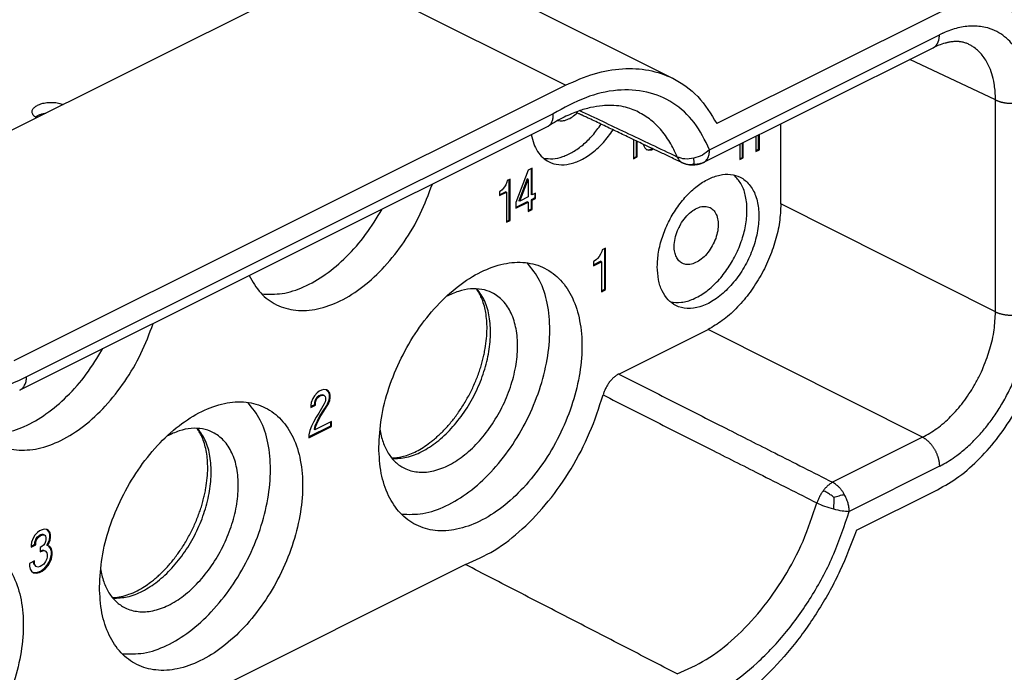
# Model space of a CAD drawing. Units: millimetres. Extents: x -210 to 0, y 0 to 297.
# Drawn here: x -31 to -11, y 264 to 278 of the extents above; entities that cross this region are included whole.
import ezdxf

# ---------------------------------------------------------------- set-up
doc = ezdxf.new("R2010")
doc.units = ezdxf.units.MM

msp = doc.modelspace()

# ---------------------------------------------------------------- linework, layer by layer
at = {"color": 7, "linetype": 'Continuous'}
for p, q in [((-43.669, 269.323), (-16.976, 282.669)), ((-17.484, 276.595), (-21.621, 278.664)), ((-11.955, 277.954), (-16.563, 275.65)), ((-16.845, 274.834), (-12.045, 277.234)), ((-31.237, 270.695), (-19.72, 276.453)), ((-20.094, 275.59), (-31.123, 270.076)), ((-15.225, 273.969), (-15.225, 275.643)), ((-15.747, 275.382), (-15.747, 275.066)), ((-15.69, 275.112), (-15.69, 275.411)), ((-15.672, 275.104), (-15.672, 275.42)), ((-18.301, 275.313), (-18.301, 274.915)), ((-18.243, 274.962), (-18.243, 275.286)), ((-18.226, 274.953), (-18.226, 275.278)), ((-18.098, 275.217), (-18.09, 275.183)), ((-18.09, 275.183), (-18.068, 275.14)), ((-16.085, 275.213), (-16.085, 274.897)), ((-16.028, 274.943), (-16.028, 275.242)), ((-16.01, 274.935), (-16.01, 275.251)), ((-18.301, 274.933), (-18.243, 274.962)), ((-18.301, 274.915), (-18.226, 274.953)), ((-18.226, 274.953), (-18.243, 274.962)), ((-18.068, 275.14), (-18.03, 275.105)), ((-18.037, 275.111), (-18.003, 275.103)), ((-18.03, 275.105), (-17.985, 275.095)), ((-18.003, 275.103), (-17.943, 275.112)), ((-17.985, 275.095), (-18.003, 275.103)), ((-17.985, 275.095), (-17.925, 275.103)), ((-17.943, 275.112), (-17.911, 275.128)), ((-17.925, 275.103), (-17.943, 275.112)), ((-17.925, 275.103), (-17.893, 275.119)), ((-16.085, 274.915), (-16.028, 274.943)), ((-16.01, 274.935), (-16.028, 274.943)), ((-15.747, 275.084), (-15.69, 275.112)), ((-15.747, 275.066), (-15.672, 275.104)), ((-15.672, 275.104), (-15.69, 275.112)), ((-16.085, 274.897), (-16.01, 274.935)), ((-20.505, 274.679), (-20.761, 273.999)), ((-20.423, 274.72), (-20.505, 274.679)), ((-20.44, 274.711), (-20.44, 274.166)), ((-20.423, 274.157), (-20.423, 274.72)), ((-20.994, 274.327), (-21.024, 274.29)), ((-20.971, 274.37), (-20.994, 274.327)), ((-20.949, 274.425), (-20.971, 274.37)), ((-20.941, 274.461), (-20.949, 274.425)), ((-20.881, 274.491), (-20.941, 274.461)), ((-20.899, 273.634), (-20.899, 274.482)), ((-20.881, 273.625), (-20.881, 274.491)), ((-20.523, 274.493), (-20.696, 274.038)), ((-20.678, 274.03), (-20.505, 274.484)), ((-20.505, 274.484), (-20.523, 274.493)), ((-20.505, 274.484), (-20.505, 274.116)), ((-21.084, 274.238), (-21.099, 274.231)), ((-21.099, 274.231), (-21.099, 274.144)), ((-21.099, 274.162), (-20.974, 274.224)), ((-21.099, 274.144), (-20.956, 274.215)), ((-21.046, 274.268), (-21.084, 274.238)), ((-21.024, 274.29), (-21.046, 274.268)), ((-20.956, 274.215), (-20.974, 274.224)), ((-20.956, 274.215), (-20.956, 273.588)), ((-20.505, 274.116), (-20.678, 274.03)), ((-20.423, 274.157), (-20.44, 274.166)), ((-20.348, 274.195), (-20.423, 274.157)), ((-20.365, 274.186), (-20.365, 274.095)), ((-20.348, 274.087), (-20.348, 274.195)), ((-20.523, 274.017), (-20.761, 273.898)), ((-20.761, 273.88), (-20.505, 274.008)), ((-20.761, 273.999), (-20.761, 273.88)), ((-20.678, 274.03), (-20.696, 274.038)), ((-20.505, 274.008), (-20.523, 274.017)), ((-20.505, 274.008), (-20.505, 273.813)), ((-20.365, 274.095), (-20.44, 274.058)), ((-20.423, 274.049), (-20.44, 274.058)), ((-20.44, 274.058), (-20.44, 273.863)), ((-20.423, 274.049), (-20.348, 274.087)), ((-20.423, 273.854), (-20.423, 274.049)), ((-20.348, 274.087), (-20.365, 274.095)), ((-20.44, 273.863), (-20.505, 273.831)), ((-20.505, 273.813), (-20.423, 273.854)), ((-20.423, 273.854), (-20.44, 273.863)), ((-20.956, 273.605), (-20.899, 273.634)), ((-20.956, 273.588), (-20.881, 273.625)), ((-20.881, 273.625), (-20.899, 273.634)), ((-18.991, 272.917), (-19.017, 272.871)), ((-18.964, 272.973), (-18.991, 272.917)), ((-18.956, 273.01), (-18.964, 272.973)), ((-18.885, 273.045), (-18.956, 273.01)), ((-18.902, 272.188), (-18.902, 273.037)), ((-18.885, 272.179), (-18.885, 273.045)), ((-19.123, 272.775), (-19.141, 272.766)), ((-19.141, 272.697), (-18.991, 272.772)), ((-19.141, 272.766), (-19.141, 272.679)), ((-19.141, 272.679), (-18.973, 272.763)), ((-19.079, 272.807), (-19.123, 272.775)), ((-19.053, 272.832), (-19.079, 272.807)), ((-19.017, 272.871), (-19.053, 272.832)), ((-18.973, 272.763), (-18.991, 272.772)), ((-18.973, 272.763), (-18.973, 272.135)), ((-18.973, 272.153), (-18.902, 272.188)), ((-18.973, 272.135), (-18.885, 272.179)), ((-18.885, 272.179), (-18.902, 272.188)), ((-18.61, 270.415), (-16.746, 271.347)), ((-24.913, 270.021), (-24.966, 269.962)), ((-24.869, 270.053), (-24.913, 270.021)), ((-24.816, 270.08), (-24.869, 270.053)), ((-24.771, 270.091), (-24.816, 270.08)), ((-24.718, 270.085), (-24.771, 270.091)), ((-24.725, 270.086), (-24.701, 270.068)), ((-24.683, 270.06), (-24.718, 270.085)), ((-24.701, 270.068), (-24.665, 270.021)), ((-24.683, 270.06), (-24.701, 270.068)), ((-24.648, 270.012), (-24.683, 270.06)), ((-24.648, 270.012), (-24.665, 270.021)), ((-24.665, 270.021), (-24.657, 269.972)), ((-24.639, 269.963), (-24.648, 270.012)), ((-25.037, 269.818), (-25.045, 269.759)), ((-25.001, 269.901), (-25.037, 269.818)), ((-24.966, 269.962), (-25.001, 269.901)), ((-24.957, 269.854), (-24.966, 269.817)), ((-24.948, 269.808), (-24.966, 269.817)), ((-24.966, 269.817), (-24.966, 269.774)), ((-24.939, 269.895), (-24.957, 269.854)), ((-24.939, 269.845), (-24.957, 269.854)), ((-24.948, 269.808), (-24.939, 269.845)), ((-24.948, 269.765), (-24.948, 269.808)), ((-24.913, 269.93), (-24.939, 269.895)), ((-24.922, 269.886), (-24.939, 269.895)), ((-24.939, 269.845), (-24.922, 269.886)), ((-24.922, 269.886), (-24.895, 269.921)), ((-24.878, 269.958), (-24.913, 269.93)), ((-24.895, 269.921), (-24.913, 269.93)), ((-24.895, 269.921), (-24.86, 269.95)), ((-24.842, 269.976), (-24.878, 269.958)), ((-24.86, 269.95), (-24.878, 269.958)), ((-24.86, 269.95), (-24.825, 269.967)), ((-24.807, 269.983), (-24.842, 269.976)), ((-24.825, 269.967), (-24.842, 269.976)), ((-24.825, 269.967), (-24.789, 269.974)), ((-24.789, 269.974), (-24.807, 269.983)), ((-24.78, 269.975), (-24.807, 269.983)), ((-24.789, 269.974), (-24.763, 269.966)), ((-24.763, 269.966), (-24.78, 269.975)), ((-24.763, 269.966), (-24.745, 269.942)), ((-24.745, 269.834), (-24.763, 269.793)), ((-24.745, 269.942), (-24.736, 269.914)), ((-24.736, 269.871), (-24.745, 269.834)), ((-24.736, 269.914), (-24.736, 269.871)), ((-24.665, 269.87), (-24.701, 269.787)), ((-24.683, 269.778), (-24.648, 269.861)), ((-24.657, 269.928), (-24.665, 269.87)), ((-24.648, 269.861), (-24.665, 269.87)), ((-24.639, 269.963), (-24.657, 269.972)), ((-24.657, 269.972), (-24.657, 269.928)), ((-24.639, 269.919), (-24.657, 269.928)), ((-24.648, 269.861), (-24.639, 269.919)), ((-24.639, 269.919), (-24.639, 269.963)), ((-24.966, 269.774), (-25.045, 269.734)), ((-25.045, 269.716), (-24.948, 269.765)), ((-25.045, 269.759), (-25.045, 269.716)), ((-24.948, 269.765), (-24.966, 269.774)), ((-24.878, 269.594), (-24.931, 269.514)), ((-24.763, 269.793), (-24.878, 269.594)), ((-24.789, 269.645), (-24.851, 269.55)), ((-24.833, 269.541), (-24.771, 269.637)), ((-24.718, 269.757), (-24.789, 269.645)), ((-24.771, 269.637), (-24.789, 269.645)), ((-24.771, 269.637), (-24.701, 269.748)), ((-24.701, 269.787), (-24.718, 269.757)), ((-24.701, 269.748), (-24.718, 269.757)), ((-24.683, 269.778), (-24.701, 269.787)), ((-24.701, 269.748), (-24.683, 269.778)), ((-24.984, 269.411), (-25.028, 269.324)), ((-24.931, 269.514), (-24.984, 269.411)), ((-24.913, 269.432), (-24.957, 269.334)), ((-24.612, 269.424), (-24.957, 269.251)), ((-24.939, 269.325), (-24.895, 269.423)), ((-24.851, 269.55), (-24.913, 269.432)), ((-24.895, 269.423), (-24.913, 269.432)), ((-24.895, 269.423), (-24.833, 269.541)), ((-24.833, 269.541), (-24.851, 269.55)), ((-24.63, 269.415), (-24.63, 269.324)), ((-24.612, 269.316), (-24.612, 269.424)), ((-24.63, 269.324), (-25.081, 269.099)), ((-25.081, 269.081), (-24.612, 269.316)), ((-25.063, 269.231), (-25.081, 269.146)), ((-25.028, 269.324), (-25.063, 269.231)), ((-24.957, 269.334), (-24.975, 269.26)), ((-24.957, 269.251), (-24.975, 269.26)), ((-24.939, 269.325), (-24.957, 269.334)), ((-24.957, 269.251), (-24.939, 269.325)), ((-24.612, 269.316), (-24.63, 269.324)), ((-25.081, 269.146), (-25.081, 269.081)), ((-13.646, 267.15), (-11.955, 267.995)), ((-30.707, 267.134), (-30.751, 267.102)), ((-30.654, 267.161), (-30.707, 267.134)), ((-30.61, 267.172), (-30.654, 267.161)), ((-30.557, 267.166), (-30.61, 267.172)), ((-30.539, 267.149), (-30.563, 267.167)), ((-30.521, 267.141), (-30.557, 267.166)), ((-30.521, 267.141), (-30.539, 267.149)), ((-30.503, 267.102), (-30.539, 267.149)), ((-30.486, 267.093), (-30.521, 267.141)), ((-30.839, 266.982), (-30.875, 266.899)), ((-30.804, 267.043), (-30.839, 266.982)), ((-30.751, 267.102), (-30.804, 267.043)), ((-30.804, 266.898), (-30.795, 266.935)), ((-30.795, 266.935), (-30.777, 266.976)), ((-30.777, 266.926), (-30.795, 266.935)), ((-30.786, 266.889), (-30.777, 266.926)), ((-30.777, 266.976), (-30.751, 267.011)), ((-30.76, 266.967), (-30.777, 266.976)), ((-30.777, 266.926), (-30.76, 266.967)), ((-30.76, 266.967), (-30.733, 267.002)), ((-30.751, 267.011), (-30.716, 267.039)), ((-30.733, 267.002), (-30.751, 267.011)), ((-30.733, 267.002), (-30.698, 267.031)), ((-30.716, 267.039), (-30.68, 267.057)), ((-30.698, 267.031), (-30.716, 267.039)), ((-30.698, 267.031), (-30.663, 267.048)), ((-30.68, 267.057), (-30.645, 267.064)), ((-30.663, 267.048), (-30.68, 267.057)), ((-30.663, 267.048), (-30.627, 267.055)), ((-30.627, 267.055), (-30.645, 267.064)), ((-30.645, 267.064), (-30.618, 267.056)), ((-30.627, 267.055), (-30.601, 267.047)), ((-30.601, 267.047), (-30.618, 267.056)), ((-30.601, 267.047), (-30.583, 267.023)), ((-30.583, 267.023), (-30.574, 266.995)), ((-30.574, 266.952), (-30.583, 266.915)), ((-30.574, 266.995), (-30.574, 266.952)), ((-30.539, 266.868), (-30.503, 266.951)), ((-30.521, 266.859), (-30.486, 266.942)), ((-30.495, 267.052), (-30.503, 267.102)), ((-30.486, 267.093), (-30.503, 267.102)), ((-30.503, 266.951), (-30.495, 267.009)), ((-30.486, 266.942), (-30.503, 266.951)), ((-30.495, 267.009), (-30.495, 267.052)), ((-30.477, 267.044), (-30.495, 267.052)), ((-30.477, 267), (-30.495, 267.009)), ((-30.477, 267.044), (-30.486, 267.093)), ((-30.486, 266.942), (-30.477, 267)), ((-30.477, 267), (-30.477, 267.044)), ((-30.875, 266.899), (-30.884, 266.84)), ((-30.884, 266.815), (-30.804, 266.855)), ((-30.884, 266.797), (-30.786, 266.846)), ((-30.884, 266.84), (-30.884, 266.797)), ((-30.804, 266.855), (-30.804, 266.898)), ((-30.786, 266.889), (-30.804, 266.898)), ((-30.786, 266.846), (-30.804, 266.855)), ((-30.786, 266.846), (-30.786, 266.889)), ((-30.663, 266.81), (-30.698, 266.792)), ((-30.698, 266.792), (-30.698, 266.695)), ((-30.698, 266.713), (-30.68, 266.722)), ((-30.698, 266.695), (-30.663, 266.713)), ((-30.68, 266.722), (-30.636, 266.733)), ((-30.663, 266.713), (-30.68, 266.722)), ((-30.627, 266.839), (-30.663, 266.81)), ((-30.663, 266.713), (-30.618, 266.724)), ((-30.636, 266.733), (-30.601, 266.718)), ((-30.618, 266.724), (-30.636, 266.733)), ((-30.601, 266.874), (-30.627, 266.839)), ((-30.618, 266.724), (-30.583, 266.709)), ((-30.583, 266.915), (-30.601, 266.874)), ((-30.583, 266.709), (-30.601, 266.718)), ((-30.557, 266.838), (-30.539, 266.868)), ((-30.539, 266.829), (-30.557, 266.838)), ((-30.521, 266.859), (-30.539, 266.868)), ((-30.539, 266.829), (-30.521, 266.859)), ((-30.495, 266.807), (-30.539, 266.829)), ((-30.477, 266.769), (-30.512, 266.816)), ((-30.459, 266.76), (-30.495, 266.807)), ((-30.459, 266.702), (-30.477, 266.769)), ((-30.459, 266.76), (-30.477, 266.769)), ((-30.442, 266.693), (-30.459, 266.76)), ((-30.813, 266.508), (-30.919, 266.455)), ((-30.813, 266.464), (-30.813, 266.508)), ((-30.583, 266.709), (-30.557, 266.679)), ((-30.557, 266.549), (-30.583, 266.493)), ((-30.557, 266.679), (-30.548, 266.64)), ((-30.548, 266.597), (-30.557, 266.549)), ((-30.548, 266.64), (-30.548, 266.597)), ((-30.503, 266.496), (-30.477, 266.563)), ((-30.486, 266.487), (-30.459, 266.555)), ((-30.477, 266.563), (-30.459, 266.648)), ((-30.459, 266.555), (-30.477, 266.563)), ((-30.459, 266.648), (-30.459, 266.702)), ((-30.442, 266.693), (-30.459, 266.702)), ((-30.442, 266.639), (-30.459, 266.648)), ((-30.459, 266.555), (-30.442, 266.639)), ((-30.442, 266.639), (-30.442, 266.693)), ((-30.919, 266.455), (-30.919, 266.4)), ((-30.919, 266.4), (-30.901, 266.334)), ((-30.901, 266.334), (-30.875, 266.293)), ((-30.831, 266.473), (-30.831, 266.499)), ((-30.813, 266.464), (-30.831, 266.473)), ((-30.822, 266.434), (-30.831, 266.473)), ((-30.804, 266.425), (-30.822, 266.434)), ((-30.795, 266.404), (-30.822, 266.434)), ((-30.804, 266.425), (-30.813, 266.464)), ((-30.777, 266.395), (-30.804, 266.425)), ((-30.777, 266.395), (-30.795, 266.404)), ((-30.742, 266.381), (-30.777, 266.395)), ((-30.698, 266.392), (-30.742, 266.381)), ((-30.724, 266.277), (-30.671, 266.304)), ((-30.663, 266.41), (-30.698, 266.392)), ((-30.671, 266.304), (-30.601, 266.361)), ((-30.654, 266.295), (-30.671, 266.304)), ((-30.618, 266.443), (-30.663, 266.41)), ((-30.654, 266.295), (-30.583, 266.352)), ((-30.583, 266.493), (-30.618, 266.443)), ((-30.601, 266.361), (-30.548, 266.42)), ((-30.583, 266.352), (-30.601, 266.361)), ((-30.583, 266.352), (-30.53, 266.411)), ((-30.548, 266.42), (-30.503, 266.496)), ((-30.53, 266.411), (-30.548, 266.42)), ((-30.53, 266.411), (-30.486, 266.487)), ((-30.486, 266.487), (-30.503, 266.496)), ((-21.813, 266.432), (-28.307, 263.185)), ((-30.875, 266.293), (-30.831, 266.261)), ((-30.842, 266.269), (-30.795, 266.264)), ((-30.831, 266.261), (-30.777, 266.255)), ((-30.795, 266.264), (-30.724, 266.277)), ((-30.777, 266.255), (-30.795, 266.264)), ((-30.777, 266.255), (-30.707, 266.268)), ((-30.707, 266.268), (-30.724, 266.277)), ((-30.707, 266.268), (-30.654, 266.295))]:
    msp.add_line(p, q, dxfattribs=at)
at = {"color": 2, "linetype": 'Continuous'}
for p, q in [((-19.72, 276.453), (-23.857, 278.522)), ((-16.715, 275.104), (-11.915, 277.504)), ((-10.744, 276.144), (-12.535, 276.988)), ((-10.744, 271.715), (-10.744, 276.144)), ((-19.979, 275.853), (-30.978, 270.354)), ((-10.744, 271.715), (-15.225, 273.969)), ((-12.264, 269.093), (-16.746, 271.347)), ((-12.264, 269.093), (-14.147, 268.152)), ((-11.915, 268.486), (-13.798, 267.544))]:
    msp.add_line(p, q, dxfattribs=at)
at = {"color": 7, "linetype": 'Continuous'}
msp.add_arc((-20.171, 275.743), 0.171, 296.5652, 302.4417, dxfattribs=at)
for points, knots in [([(-11.955, 277.954), (-11.827, 278.011), (-11.58, 278.121), (-11.194, 278.19), (-10.829, 278.173), (-10.462, 278.051), (-10.118, 277.79), (-9.851, 277.378), (-9.685, 276.863), (-9.667, 276.487), (-9.657, 276.289)], [0, 0, 0, 0, 0.420891, 0.806919, 1.165008, 1.507342, 1.951768, 2.429158, 2.960955, 3.55394, 3.55394, 3.55394, 3.55394]), ([(-11.317, 277.314), (-11.338, 277.323), (-11.384, 277.342), (-11.439, 277.354), (-11.477, 277.36), (-11.495, 277.362), (-11.513, 277.363), (-11.532, 277.364), (-11.551, 277.365), (-11.57, 277.365), (-11.59, 277.364), (-11.617, 277.363), (-11.653, 277.36), (-11.69, 277.354), (-11.721, 277.348), (-11.745, 277.343), (-11.77, 277.337), (-11.833, 277.321), (-11.926, 277.29), (-12.006, 277.252), (-12.045, 277.234)], [0, 0, 0, 0, 0.0692562, 0.1481778, 0.166671, 0.184651, 0.2030907, 0.2217793, 0.2407647, 0.2601094, 0.2799117, 0.3001897, 0.3404539, 0.3878504, 0.4118891, 0.4365162, 0.4619686, 0.4892645, 0.6294223, 0.7563723, 0.7563723, 0.7563723, 0.7563723]), ([(-12.045, 277.234), (-12.045, 277.234), (-12.045, 277.234), (-12.045, 277.234), (-12.045, 277.234), (-12.045, 277.234), (-12.045, 277.234), (-12.045, 277.234), (-12.045, 277.234), (-12.045, 277.234), (-12.045, 277.234)], [0, 0, 0, 0, 0.00000107605, 0.0000021521, 0.000003228151, 0.000004304202, 0.000005380252, 0.000006456304, 0.000007532355, 0.000008608406, 0.000008608406, 0.000008608406, 0.000008608406]), ([(-19.72, 276.453), (-19.522, 276.541), (-19.143, 276.71), (-18.549, 276.816), (-17.987, 276.789), (-17.436, 276.605), (-16.919, 276.23), (-16.684, 275.848), (-16.563, 275.65)], [0, 0, 0, 0, 0.647524, 1.241413, 1.79232, 2.318987, 2.965569, 3.655534, 3.655534, 3.655534, 3.655534]), ([(-30.776, 275.769), (-30.789, 275.778), (-30.813, 275.794), (-30.842, 275.825), (-30.859, 275.859), (-30.867, 275.901), (-30.85, 275.955), (-30.8, 276.006), (-30.727, 276.047), (-30.635, 276.077), (-30.53, 276.093), (-30.42, 276.095), (-30.313, 276.082), (-30.246, 276.06), (-30.214, 276.05)], [0, 0, 0, 0, 0.0466175, 0.0877673, 0.1243732, 0.1583267, 0.2158475, 0.284325, 0.3681535, 0.4661648, 0.574035, 0.6858133, 0.7949848, 0.8954071, 0.8954071, 0.8954071, 0.8954071]), ([(-18.235, 275.908), (-18.284, 275.929), (-18.388, 275.974), (-18.566, 276.016), (-18.758, 276.034), (-18.973, 276.025), (-19.205, 275.987), (-19.42, 275.924), (-19.603, 275.853), (-19.757, 275.782), (-19.917, 275.699), (-20.024, 275.633), (-20.079, 275.599)], [0, 0, 0, 0, 0.158379, 0.339986, 0.545936, 0.734988, 0.983973, 1.248799, 1.407255, 1.571625, 1.756939, 1.94917, 1.94917, 1.94917, 1.94917]), ([(-30.8, 275.785), (-30.786, 275.795), (-30.755, 275.816), (-30.702, 275.839), (-30.642, 275.858), (-30.599, 275.865), (-30.576, 275.869)], [0, 0, 0, 0, 0.0519649, 0.1100399, 0.1734383, 0.2409586, 0.2409586, 0.2409586, 0.2409586]), ([(-19.883, 275.715), (-19.852, 275.711), (-19.784, 275.702), (-19.68, 275.732), (-19.574, 275.788), (-19.512, 275.844), (-19.479, 275.873)], [0, 0, 0, 0, 0.0955336, 0.2014705, 0.3203248, 0.451626, 0.451626, 0.451626, 0.451626]), ([(-17.277, 274.827), (-17.361, 274.866), (-17.52, 274.942), (-17.748, 275.051), (-17.95, 275.147), (-18.125, 275.23), (-18.27, 275.299), (-18.449, 275.384), (-18.674, 275.491), (-18.906, 275.601), (-19.093, 275.69), (-19.209, 275.745), (-19.302, 275.789), (-19.355, 275.814), (-19.39, 275.831), (-19.407, 275.839), (-19.424, 275.848), (-19.447, 275.858), (-19.476, 275.872), (-19.499, 275.883), (-19.51, 275.888)], [0, 0, 0, 0, 0.278341, 0.53093, 0.755444, 0.949557, 1.110945, 1.237284, 1.546608, 1.855934, 2.010597, 2.165261, 2.242592, 2.319923, 2.339895, 2.358597, 2.377932, 2.397261, 2.435039, 2.472826, 2.472826, 2.472826, 2.472826]), ([(-20.184, 274.927), (-20.119, 274.919), (-19.984, 274.902), (-19.772, 274.954), (-19.558, 275.055), (-19.348, 275.208), (-19.149, 275.402), (-19.037, 275.557), (-18.98, 275.636)], [0, 0, 0, 0, 0.194516, 0.407288, 0.642945, 0.901737, 1.180572, 1.474045, 1.474045, 1.474045, 1.474045]), ([(-20.438, 275.419), (-20.423, 275.355), (-20.396, 275.232), (-20.315, 275.068), (-20.206, 274.937), (-20.057, 274.833), (-19.861, 274.778), (-19.627, 274.797), (-19.385, 274.887), (-19.147, 275.043), (-18.92, 275.255), (-18.794, 275.428), (-18.729, 275.517)], [0, 0, 0, 0, 0.196335, 0.376269, 0.543023, 0.702332, 0.9133, 1.140719, 1.395026, 1.679149, 1.989965, 2.320232, 2.320232, 2.320232, 2.320232]), ([(-17.277, 274.827), (-17.277, 274.827), (-17.277, 274.827), (-17.277, 274.827), (-17.277, 274.827), (-17.277, 274.827), (-17.277, 274.827)], [0, 0, 0, 0, 0.00000985218, 0.00001970432, 0.00002955645, 0.00003940854, 0.00003940854, 0.00003940854, 0.00003940854]), ([(-17.216, 274.802), (-17.222, 274.804), (-17.233, 274.808), (-17.248, 274.814), (-17.263, 274.82), (-17.272, 274.824), (-17.277, 274.827)], [0, 0, 0, 0, 0.01842067, 0.03436621, 0.05080574, 0.06569636, 0.06569636, 0.06569636, 0.06569636]), ([(-16.845, 274.834), (-16.856, 274.828), (-16.88, 274.817), (-16.913, 274.805), (-16.944, 274.796), (-16.97, 274.791), (-17, 274.786), (-17.026, 274.783), (-17.051, 274.781), (-17.071, 274.78), (-17.09, 274.78), (-17.116, 274.781), (-17.146, 274.784), (-17.175, 274.79), (-17.198, 274.796), (-17.21, 274.8), (-17.216, 274.802)], [0, 0, 0, 0, 0.0389503, 0.078801, 0.1044064, 0.1356837, 0.1600005, 0.1943767, 0.2140473, 0.2343176, 0.2552423, 0.2727152, 0.3106398, 0.3447355, 0.3621647, 0.3820901, 0.3820901, 0.3820901, 0.3820901]), ([(-16.845, 274.834), (-16.845, 274.834), (-16.845, 274.834), (-16.845, 274.834), (-16.845, 274.834), (-16.845, 274.834), (-16.845, 274.834)], [0, 0, 0, 0, 0.00000594963, 0.00001189925, 0.00001784889, 0.00002379853, 0.00002379853, 0.00002379853, 0.00002379853]), ([(-17.806, 272.657), (-17.802, 272.565), (-17.794, 272.392), (-17.717, 272.154), (-17.593, 271.964), (-17.412, 271.826), (-17.173, 271.768), (-16.899, 271.81), (-16.622, 271.945), (-16.355, 272.16), (-16.114, 272.442), (-15.915, 272.772), (-15.77, 273.129), (-15.689, 273.491), (-15.677, 273.833), (-15.736, 274.136), (-15.866, 274.381), (-16.058, 274.538), (-16.28, 274.6), (-16.511, 274.583), (-16.75, 274.495), (-16.987, 274.343), (-17.211, 274.134), (-17.412, 273.879), (-17.58, 273.591), (-17.706, 273.282), (-17.789, 272.969), (-17.801, 272.759), (-17.806, 272.657)], [0, 0, 0, 0, 0.273685, 0.51913, 0.739464, 0.944584, 1.187756, 1.455216, 1.7602, 2.103447, 2.476675, 2.866163, 3.255651, 3.62888, 3.972127, 4.277111, 4.54457, 4.787743, 4.996657, 5.221581, 5.472763, 5.753207, 6.060043, 6.38637, 6.722826, 7.0589, 7.384123, 7.689263, 7.689263, 7.689263, 7.689263]), ([(-17.533, 271.923), (-17.456, 271.915), (-17.294, 271.898), (-17.042, 271.978), (-16.793, 272.123), (-16.556, 272.333), (-16.342, 272.596), (-16.164, 272.896), (-16.03, 273.22), (-15.949, 273.548), (-15.923, 273.864), (-15.956, 274.15), (-16.043, 274.399), (-16.154, 274.519), (-16.206, 274.575)], [0, 0, 0, 0, 0.229276, 0.485061, 0.772896, 1.09071, 1.43116, 1.783689, 2.136219, 2.476669, 2.794483, 3.082318, 3.338103, 3.567379, 3.567379, 3.567379, 3.567379]), ([(-26.332, 272.471), (-26.258, 272.344), (-26.116, 272.098), (-25.767, 271.839), (-25.348, 271.721), (-24.883, 271.757), (-24.404, 271.934), (-23.929, 272.241), (-23.48, 272.661), (-23.08, 273.174), (-22.739, 273.753), (-22.582, 274.175), (-22.503, 274.386)], [0, 0, 0, 0, 0.43829, 0.846557, 1.265789, 1.717341, 2.221839, 2.78524, 3.401633, 4.056983, 4.732321, 5.406391, 5.406391, 5.406391, 5.406391]), ([(-17.284, 272.73), (-17.25, 272.718), (-17.18, 272.694), (-17.059, 272.715), (-16.94, 272.772), (-16.824, 272.866), (-16.72, 272.988), (-16.633, 273.131), (-16.57, 273.286), (-16.535, 273.443), (-16.53, 273.591), (-16.556, 273.722), (-16.612, 273.828), (-16.701, 273.901), (-16.818, 273.928), (-16.947, 273.902), (-17.076, 273.831), (-17.197, 273.721), (-17.303, 273.581), (-17.386, 273.421), (-17.439, 273.252), (-17.458, 273.097), (-17.447, 272.966), (-17.414, 272.864), (-17.361, 272.78), (-17.309, 272.746), (-17.284, 272.73)], [0, 0, 0, 0, 0.105375, 0.221274, 0.353434, 0.502174, 0.663906, 0.832685, 1.001463, 1.163195, 1.311935, 1.444095, 1.559994, 1.665369, 1.779047, 1.905629, 2.051453, 2.215841, 2.393371, 2.576003, 2.754792, 2.92147, 3.040067, 3.146427, 3.241905, 3.33079, 3.33079, 3.33079, 3.33079]), ([(-15.225, 273.969), (-15.232, 273.842), (-15.244, 273.582), (-15.335, 273.191), (-15.474, 272.802), (-15.663, 272.427), (-15.891, 272.082), (-16.152, 271.78), (-16.434, 271.526), (-16.644, 271.405), (-16.746, 271.347)], [0, 0, 0, 0, 0.378966, 0.780903, 1.19742, 1.618848, 2.035105, 2.436543, 2.814818, 3.163872, 3.163872, 3.163872, 3.163872]), ([(-26.067, 272.089), (-25.925, 272.084), (-25.625, 272.073), (-25.17, 272.229), (-24.716, 272.491), (-24.282, 272.865), (-23.88, 273.324), (-23.663, 273.68), (-23.552, 273.861)], [0, 0, 0, 0, 0.42407, 0.894153, 1.417318, 1.99039, 2.602893, 3.239637, 3.239637, 3.239637, 3.239637]), ([(-23.622, 268.883), (-23.613, 268.7), (-23.597, 268.353), (-23.444, 267.878), (-23.196, 267.497), (-22.853, 267.236), (-22.435, 267.119), (-21.975, 267.152), (-21.499, 267.325), (-21.028, 267.625), (-20.582, 268.038), (-20.181, 268.543), (-19.844, 269.115), (-19.588, 269.728), (-19.425, 270.352), (-19.363, 270.956), (-19.405, 271.513), (-19.552, 271.998), (-19.801, 272.386), (-20.148, 272.651), (-20.569, 272.769), (-21.032, 272.735), (-21.51, 272.559), (-21.984, 272.255), (-22.431, 271.838), (-22.833, 271.328), (-23.169, 270.751), (-23.421, 270.133), (-23.588, 269.507), (-23.611, 269.086), (-23.622, 268.883)], [0, 0, 0, 0, 0.547371, 1.03826, 1.478928, 1.889167, 2.304827, 2.752046, 3.251121, 3.808137, 4.417611, 5.066093, 5.735243, 6.404393, 7.052875, 7.662348, 8.219365, 8.71844, 9.165659, 9.581318, 9.999146, 10.448994, 10.951358, 11.512247, 12.125919, 12.778573, 13.451485, 14.123633, 14.774078, 15.384357, 15.384357, 15.384357, 15.384357]), ([(-23.15, 267.485), (-22.999, 267.481), (-22.679, 267.472), (-22.196, 267.65), (-21.718, 267.945), (-21.265, 268.361), (-20.857, 268.871), (-20.516, 269.451), (-20.257, 270.072), (-20.093, 270.704), (-20.033, 271.316), (-20.083, 271.876), (-20.23, 272.369), (-20.43, 272.62), (-20.524, 272.738)], [0, 0, 0, 0, 0.450025, 0.952366, 1.514237, 2.130427, 2.78716, 3.465411, 4.143662, 4.800395, 5.416585, 5.978456, 6.480798, 6.930822, 6.930822, 6.930822, 6.930822]), ([(-23.601, 269.262), (-23.583, 269.17), (-23.547, 268.994), (-23.436, 268.758), (-23.285, 268.569), (-23.078, 268.424), (-22.811, 268.349), (-22.497, 268.372), (-22.172, 268.49), (-21.85, 268.695), (-21.545, 268.977), (-21.271, 269.322), (-21.041, 269.713), (-20.866, 270.132), (-20.754, 270.558), (-20.712, 270.971), (-20.74, 271.352), (-20.841, 271.683), (-21.011, 271.948), (-21.232, 272.117), (-21.472, 272.195), (-21.714, 272.203), (-21.969, 272.151), (-22.131, 272.073), (-22.215, 272.033)], [0, 0, 0, 0, 0.280472, 0.536697, 0.773214, 0.99851, 1.282544, 1.588143, 1.929178, 2.309806, 2.72628, 3.169409, 3.626661, 4.083914, 4.527043, 4.943517, 5.324145, 5.66518, 5.970779, 6.254813, 6.480109, 6.716626, 6.97285, 7.253323, 7.253323, 7.253323, 7.253323]), ([(-23.355, 268.661), (-23.35, 268.661), (-23.341, 268.661), (-23.296, 268.662), (-23.218, 268.669), (-23.099, 268.695), (-22.971, 268.737), (-22.833, 268.8), (-22.692, 268.881), (-22.574, 268.964), (-22.477, 269.041), (-22.399, 269.108), (-22.319, 269.183), (-22.243, 269.26), (-22.169, 269.342), (-22.097, 269.427), (-22.025, 269.52), (-21.931, 269.65), (-21.819, 269.825), (-21.7, 270.043), (-21.596, 270.269), (-21.525, 270.461), (-21.477, 270.615), (-21.447, 270.725), (-21.422, 270.835), (-21.394, 270.978), (-21.37, 271.155), (-21.36, 271.353), (-21.366, 271.534), (-21.385, 271.69), (-21.417, 271.839), (-21.459, 271.967), (-21.512, 272.082), (-21.553, 272.149), (-21.579, 272.185), (-21.584, 272.193), (-21.587, 272.196)], [0, 0, 0, 0, 0.01361, 0.027036, 0.135317, 0.248902, 0.389758, 0.540084, 0.703731, 0.877021, 0.970901, 1.076784, 1.185878, 1.297365, 1.401991, 1.519114, 1.630305, 1.754653, 2.001539, 2.250872, 2.500205, 2.747091, 2.865569, 2.98263, 3.088806, 3.204379, 3.419435, 3.624632, 3.797923, 3.96157, 4.097395, 4.252745, 4.36633, 4.474611, 4.488037, 4.501647, 4.501647, 4.501647, 4.501647]), ([(-11.955, 267.995), (-11.802, 268.083), (-11.484, 268.266), (-11.058, 268.649), (-10.663, 269.106), (-10.318, 269.628), (-10.033, 270.194), (-9.823, 270.783), (-9.685, 271.374), (-9.666, 271.768), (-9.657, 271.959)], [0, 0, 0, 0, 0.527663, 1.099519, 1.706402, 2.335696, 2.972806, 3.602486, 4.21011, 4.782991, 4.782991, 4.782991, 4.782991]), ([(-32.131, 269.487), (-32.06, 269.375), (-31.92, 269.156), (-31.589, 268.919), (-31.182, 268.804), (-30.717, 268.84), (-30.237, 269.018), (-29.763, 269.324), (-29.314, 269.744), (-28.913, 270.257), (-28.573, 270.836), (-28.415, 271.258), (-28.337, 271.469)], [0, 0, 0, 0, 0.397513, 0.771539, 1.190771, 1.642323, 2.146821, 2.710222, 3.326614, 3.981965, 4.657303, 5.331373, 5.331373, 5.331373, 5.331373]), ([(-31.901, 269.172), (-31.758, 269.167), (-31.458, 269.157), (-31.003, 269.313), (-30.55, 269.575), (-30.116, 269.948), (-29.714, 270.407), (-29.497, 270.763), (-29.386, 270.945)], [0, 0, 0, 0, 0.42407, 0.894153, 1.417318, 1.99039, 2.602893, 3.239637, 3.239637, 3.239637, 3.239637]), ([(-18.61, 270.415), (-18.618, 270.411), (-18.636, 270.401), (-18.662, 270.385), (-18.688, 270.365), (-18.722, 270.337), (-18.764, 270.296), (-18.802, 270.25), (-18.83, 270.211), (-18.85, 270.18), (-18.868, 270.148), (-18.886, 270.115), (-18.902, 270.081), (-18.916, 270.046), (-18.928, 270.013), (-18.935, 269.989), (-18.938, 269.978)], [0, 0, 0, 0, 0.0279794, 0.0609712, 0.0909949, 0.1262413, 0.1948095, 0.2661968, 0.3051575, 0.3397051, 0.3767248, 0.4138588, 0.453622, 0.4883842, 0.5251501, 0.561523, 0.561523, 0.561523, 0.561523]), ([(-29.456, 265.966), (-29.447, 265.783), (-29.43, 265.436), (-29.277, 264.961), (-29.03, 264.581), (-28.686, 264.319), (-28.269, 264.202), (-27.808, 264.235), (-27.333, 264.408), (-26.862, 264.708), (-26.416, 265.121), (-26.015, 265.626), (-25.678, 266.198), (-25.422, 266.811), (-25.259, 267.435), (-25.196, 268.039), (-25.239, 268.597), (-25.385, 269.081), (-25.635, 269.469), (-25.982, 269.734), (-26.403, 269.852), (-26.866, 269.818), (-27.344, 269.642), (-27.817, 269.338), (-28.265, 268.921), (-28.666, 268.411), (-29.003, 267.834), (-29.255, 267.217), (-29.422, 266.59), (-29.445, 266.17), (-29.456, 265.966)], [0, 0, 0, 0, 0.547371, 1.03826, 1.478928, 1.889167, 2.304827, 2.752046, 3.251121, 3.808137, 4.417611, 5.066093, 5.735243, 6.404393, 7.052875, 7.662348, 8.219365, 8.71844, 9.165659, 9.581318, 9.999146, 10.448994, 10.951358, 11.512247, 12.125919, 12.778573, 13.451485, 14.123633, 14.774078, 15.384357, 15.384357, 15.384357, 15.384357]), ([(-28.984, 264.568), (-28.833, 264.564), (-28.513, 264.555), (-28.03, 264.733), (-27.552, 265.029), (-27.099, 265.444), (-26.691, 265.954), (-26.349, 266.534), (-26.09, 267.156), (-25.927, 267.787), (-25.867, 268.4), (-25.917, 268.959), (-26.064, 269.453), (-26.263, 269.703), (-26.357, 269.821)], [0, 0, 0, 0, 0.450025, 0.952366, 1.514237, 2.130427, 2.78716, 3.465411, 4.143662, 4.800395, 5.416585, 5.978456, 6.480798, 6.930822, 6.930822, 6.930822, 6.930822]), ([(-21.813, 266.432), (-21.609, 266.523), (-21.179, 266.714), (-20.601, 267.176), (-20.06, 267.752), (-19.59, 268.431), (-19.198, 269.177), (-19.024, 269.712), (-18.938, 269.978)], [0, 0, 0, 0, 0.66823, 1.405364, 2.199641, 3.031947, 3.878948, 4.715786, 4.715786, 4.715786, 4.715786]), ([(-29.435, 266.345), (-29.416, 266.253), (-29.381, 266.077), (-29.27, 265.841), (-29.118, 265.653), (-28.912, 265.507), (-28.645, 265.432), (-28.33, 265.455), (-28.005, 265.573), (-27.683, 265.778), (-27.378, 266.06), (-27.104, 266.405), (-26.874, 266.797), (-26.699, 267.215), (-26.588, 267.642), (-26.545, 268.055), (-26.574, 268.435), (-26.674, 268.766), (-26.845, 269.031), (-27.066, 269.2), (-27.306, 269.278), (-27.547, 269.286), (-27.803, 269.234), (-27.964, 269.156), (-28.049, 269.116)], [0, 0, 0, 0, 0.280472, 0.536697, 0.773214, 0.99851, 1.282544, 1.588143, 1.929178, 2.309806, 2.72628, 3.169409, 3.626661, 4.083914, 4.527043, 4.943517, 5.324145, 5.66518, 5.970779, 6.254813, 6.480109, 6.716626, 6.97285, 7.253323, 7.253323, 7.253323, 7.253323]), ([(-29.188, 265.744), (-29.184, 265.744), (-29.175, 265.744), (-29.113, 265.746), (-29, 265.76), (-28.835, 265.808), (-28.671, 265.88), (-28.521, 265.967), (-28.402, 266.051), (-28.309, 266.125), (-28.232, 266.191), (-28.154, 266.265), (-28.077, 266.343), (-28.001, 266.427), (-27.927, 266.515), (-27.856, 266.606), (-27.786, 266.703), (-27.72, 266.802), (-27.655, 266.907), (-27.593, 267.016), (-27.535, 267.127), (-27.481, 267.24), (-27.431, 267.357), (-27.386, 267.472), (-27.346, 267.584), (-27.311, 267.696), (-27.281, 267.806), (-27.255, 267.918), (-27.227, 268.061), (-27.203, 268.238), (-27.193, 268.436), (-27.199, 268.617), (-27.219, 268.778), (-27.252, 268.927), (-27.294, 269.052), (-27.344, 269.162), (-27.385, 269.23), (-27.413, 269.269), (-27.418, 269.276), (-27.421, 269.279)], [0, 0, 0, 0, 0.013372, 0.027036, 0.184872, 0.355359, 0.53988, 0.720187, 0.876813, 0.975435, 1.076576, 1.180169, 1.297157, 1.40713, 1.518906, 1.642025, 1.754445, 1.876754, 1.999969, 2.1252, 2.250744, 2.376288, 2.50152, 2.631007, 2.747044, 2.859464, 2.982583, 3.088759, 3.204332, 3.419387, 3.624585, 3.797875, 3.961522, 4.111848, 4.252704, 4.357679, 4.474566, 4.488093, 4.501602, 4.501602, 4.501602, 4.501602]), ([(-13.646, 267.15), (-13.754, 266.864), (-13.971, 266.293), (-14.414, 265.493), (-14.928, 264.757), (-15.508, 264.115), (-16.125, 263.576), (-16.583, 263.315), (-16.803, 263.189)], [0, 0, 0, 0, 0.914187, 1.831948, 2.73403, 3.602335, 4.42142, 5.18018, 5.18018, 5.18018, 5.18018]), ([(-34.51, 261.427), (-34.379, 261.378), (-34.106, 261.278), (-33.641, 261.32), (-33.167, 261.49), (-32.695, 261.792), (-32.249, 262.204), (-31.848, 262.709), (-31.512, 263.282), (-31.255, 263.895), (-31.092, 264.518), (-31.03, 265.123), (-31.072, 265.68), (-31.219, 266.164), (-31.469, 266.552), (-31.815, 266.818), (-32.237, 266.935), (-32.7, 266.901), (-33.178, 266.725), (-33.651, 266.421), (-34.099, 266.004), (-34.5, 265.494), (-34.836, 264.917), (-35.09, 264.3), (-35.25, 263.673), (-35.307, 263.071), (-35.26, 262.519), (-35.111, 262.046), (-34.867, 261.657), (-34.626, 261.502), (-34.51, 261.427)], [0, 0, 0, 0, 0.415659, 0.862878, 1.361954, 1.91897, 2.528443, 3.176925, 3.846075, 4.515225, 5.163707, 5.773181, 6.330197, 6.829273, 7.276492, 7.692151, 8.109979, 8.559826, 9.062191, 9.62308, 10.236752, 10.889405, 11.562317, 12.234465, 12.88491, 13.49519, 14.042561, 14.53345, 14.974118, 15.384357, 15.384357, 15.384357, 15.384357]), ([(-17.392, 264.147), (-17.761, 264.338), (-18.498, 264.719), (-19.603, 265.29), (-20.708, 265.861), (-21.444, 266.241), (-21.813, 266.432)], [0, 0, 0, 0, 1.247392, 2.488105, 3.7321, 4.976205, 4.976205, 4.976205, 4.976205])]:
    msp.add_open_spline(points, degree=3, knots=knots, dxfattribs=at)
at = {"color": 2, "linetype": 'Continuous'}
for points, knots in [([(-10.041, 276.146), (-10.041, 276.157), (-10.041, 276.18), (-10.043, 276.263), (-10.05, 276.394), (-10.077, 276.597), (-10.128, 276.813), (-10.212, 277.031), (-10.317, 277.217), (-10.441, 277.372), (-10.589, 277.502), (-10.761, 277.602), (-10.933, 277.66), (-11.092, 277.685), (-11.234, 277.691), (-11.38, 277.679), (-11.531, 277.65), (-11.683, 277.605), (-11.788, 277.563), (-11.847, 277.536), (-11.865, 277.528), (-11.887, 277.518), (-11.906, 277.509), (-11.915, 277.504)], [0, 0, 0, 0, 0.033477, 0.066751, 0.250233, 0.427057, 0.679251, 0.916067, 1.122856, 1.31933, 1.509017, 1.709911, 1.911753, 2.049443, 2.190913, 2.337486, 2.489902, 2.648627, 2.814302, 2.828412, 2.842567, 2.872906, 2.903465, 2.903465, 2.903465, 2.903465]), ([(-12.045, 277.234), (-12.042, 277.235), (-12.037, 277.238), (-12.029, 277.242), (-12.022, 277.247), (-12.014, 277.252), (-12.007, 277.258), (-12.001, 277.264), (-11.994, 277.27), (-11.988, 277.277), (-11.982, 277.284), (-11.976, 277.291), (-11.97, 277.299), (-11.965, 277.307), (-11.96, 277.315), (-11.955, 277.323), (-11.95, 277.332), (-11.946, 277.341), (-11.942, 277.35), (-11.939, 277.36), (-11.935, 277.369), (-11.931, 277.382), (-11.926, 277.399), (-11.922, 277.419), (-11.919, 277.44), (-11.916, 277.461), (-11.915, 277.483), (-11.915, 277.497), (-11.915, 277.504)], [0, 0, 0, 0, 0.0088621, 0.0177466, 0.0266621, 0.0356172, 0.0446199, 0.0536778, 0.0627982, 0.0719875, 0.0812514, 0.0905949, 0.100022, 0.109536, 0.1191391, 0.1288327, 0.1386174, 0.1484927, 0.1584574, 0.1685095, 0.1786461, 0.1888639, 0.2095235, 0.2304512, 0.2515998, 0.2729174, 0.2943479, 0.3158342, 0.3158342, 0.3158342, 0.3158342]), ([(-10.744, 276.144), (-10.744, 276.153), (-10.744, 276.171), (-10.745, 276.239), (-10.751, 276.345), (-10.772, 276.509), (-10.813, 276.685), (-10.89, 276.886), (-11.007, 277.079), (-11.143, 277.209), (-11.249, 277.28), (-11.295, 277.303), (-11.317, 277.314)], [0, 0, 0, 0, 0.027128, 0.054092, 0.202765, 0.346032, 0.550357, 0.742231, 0.990005, 1.222242, 1.298243, 1.373885, 1.373885, 1.373885, 1.373885]), ([(-16.715, 275.104), (-16.811, 275.301), (-16.995, 275.68), (-17.459, 276.106), (-18.025, 276.344), (-18.663, 276.373), (-19.339, 276.213), (-19.758, 275.977), (-19.979, 275.853)], [0, 0, 0, 0, 0.65337, 1.254863, 1.84268, 2.459963, 3.139598, 3.89689, 3.89689, 3.89689, 3.89689]), ([(-10.744, 276.144), (-10.738, 276.141), (-10.727, 276.136), (-10.71, 276.129), (-10.692, 276.122), (-10.673, 276.115), (-10.653, 276.109), (-10.632, 276.103), (-10.611, 276.097), (-10.588, 276.092), (-10.565, 276.088), (-10.542, 276.084), (-10.517, 276.081), (-10.493, 276.078), (-10.468, 276.076), (-10.442, 276.074), (-10.417, 276.073), (-10.391, 276.073), (-10.366, 276.073), (-10.34, 276.074), (-10.315, 276.076), (-10.29, 276.078), (-10.265, 276.081), (-10.241, 276.085), (-10.218, 276.089), (-10.195, 276.094), (-10.173, 276.099), (-10.151, 276.104), (-10.131, 276.111), (-10.111, 276.117), (-10.092, 276.124), (-10.074, 276.131), (-10.057, 276.138), (-10.046, 276.144), (-10.041, 276.146)], [0, 0, 0, 0, 0.0178741, 0.0365166, 0.0559217, 0.0760766, 0.0969617, 0.1185501, 0.1408075, 0.1636921, 0.1871552, 0.2111408, 0.2355869, 0.2604252, 0.2855825, 0.3109813, 0.3365408, 0.3621779, 0.3878085, 0.4133487, 0.4387155, 0.4638285, 0.4886106, 0.5129891, 0.5368964, 0.5602712, 0.5830583, 0.6052099, 0.626685, 0.6474506, 0.6674805, 0.6867562, 0.705266, 0.7230052, 0.7230052, 0.7230052, 0.7230052]), ([(-20.079, 275.599), (-20.063, 275.612), (-20.029, 275.639), (-19.998, 275.7), (-19.979, 275.773), (-19.979, 275.826), (-19.979, 275.853)], [0, 0, 0, 0, 0.0611943, 0.1275113, 0.2019993, 0.2852759, 0.2852759, 0.2852759, 0.2852759]), ([(-17.39, 274.95), (-17.749, 275.121), (-18.427, 275.444), (-19.105, 275.767), (-19.425, 275.919)], [0, 0, 0, 0, 1.191961, 2.253194, 2.253194, 2.253194, 2.253194]), ([(-17.39, 274.95), (-17.439, 275.057), (-17.532, 275.264), (-17.731, 275.533), (-17.962, 275.756), (-18.145, 275.858), (-18.235, 275.908)], [0, 0, 0, 0, 0.350099, 0.6805, 0.996526, 1.305205, 1.305205, 1.305205, 1.305205]), ([(-17.046, 274.925), (-17.108, 274.914), (-17.225, 274.895), (-17.337, 274.933), (-17.39, 274.95)], [0, 0, 0, 0, 0.1848727, 0.3499447, 0.3499447, 0.3499447, 0.3499447]), ([(-17.39, 274.95), (-17.383, 274.935), (-17.369, 274.909), (-17.342, 274.875), (-17.313, 274.847), (-17.289, 274.833), (-17.277, 274.827)], [0, 0, 0, 0, 0.0502894, 0.0882662, 0.1305407, 0.1711778, 0.1711778, 0.1711778, 0.1711778]), ([(-16.715, 275.104), (-16.763, 275.063), (-16.861, 274.98), (-16.984, 274.943), (-17.046, 274.925)], [0, 0, 0, 0, 0.1873303, 0.3807588, 0.3807588, 0.3807588, 0.3807588]), ([(-16.816, 274.851), (-16.806, 274.86), (-16.783, 274.879), (-16.758, 274.916), (-16.738, 274.958), (-16.724, 275.005), (-16.716, 275.054), (-16.715, 275.087), (-16.715, 275.104)], [0, 0, 0, 0, 0.0428357, 0.0873596, 0.1338791, 0.1822754, 0.2320863, 0.2826402, 0.2826402, 0.2826402, 0.2826402]), ([(-17.033, 274.804), (-17.065, 274.796), (-17.126, 274.782), (-17.187, 274.796), (-17.216, 274.802)], [0, 0, 0, 0, 0.0968024, 0.1844742, 0.1844742, 0.1844742, 0.1844742]), ([(-17.033, 274.804), (-17.034, 274.808), (-17.034, 274.818), (-17.035, 274.834), (-17.037, 274.851), (-17.039, 274.872), (-17.042, 274.897), (-17.045, 274.914), (-17.046, 274.925)], [0, 0, 0, 0, 0.0136148, 0.0295063, 0.0472526, 0.0673826, 0.0913815, 0.1216928, 0.1216928, 0.1216928, 0.1216928]), ([(-17.033, 274.804), (-16.995, 274.804), (-16.92, 274.804), (-16.851, 274.835), (-16.816, 274.851)], [0, 0, 0, 0, 0.112617, 0.2244541, 0.2244541, 0.2244541, 0.2244541]), ([(-16.845, 274.834), (-16.842, 274.835), (-16.837, 274.838), (-16.83, 274.842), (-16.823, 274.846), (-16.819, 274.849), (-16.816, 274.851)], [0, 0, 0, 0, 0.00820356, 0.01641519, 0.0246596, 0.03293221, 0.03293221, 0.03293221, 0.03293221]), ([(-23.343, 268.646), (-23.241, 268.65), (-23.027, 268.658), (-22.709, 268.79), (-22.395, 268.994), (-22.098, 269.274), (-21.831, 269.613), (-21.607, 269.996), (-21.435, 270.406), (-21.324, 270.823), (-21.278, 271.228), (-21.303, 271.602), (-21.388, 271.935), (-21.511, 272.112), (-21.568, 272.195)], [0, 0, 0, 0, 0.302506, 0.639787, 1.014871, 1.423767, 1.857661, 2.304762, 2.751862, 3.185756, 3.594652, 3.969736, 4.307018, 4.609523, 4.609523, 4.609523, 4.609523]), ([(-12.264, 269.093), (-12.162, 269.151), (-11.951, 269.272), (-11.669, 269.525), (-11.407, 269.826), (-11.214, 270.118), (-11.082, 270.364), (-10.992, 270.561), (-10.918, 270.75), (-10.835, 271.011), (-10.761, 271.328), (-10.749, 271.588), (-10.744, 271.715)], [0, 0, 0, 0, 0.349572, 0.728118, 1.129453, 1.545369, 1.774297, 1.967047, 2.194695, 2.383976, 2.786237, 3.165698, 3.165698, 3.165698, 3.165698]), ([(-11.915, 268.486), (-11.906, 268.49), (-11.887, 268.499), (-11.816, 268.537), (-11.703, 268.604), (-11.523, 268.728), (-11.323, 268.893), (-11.114, 269.1), (-10.921, 269.326), (-10.746, 269.564), (-10.582, 269.826), (-10.433, 270.108), (-10.302, 270.406), (-10.196, 270.711), (-10.116, 271.017), (-10.063, 271.319), (-10.046, 271.525), (-10.042, 271.634), (-10.042, 271.656), (-10.041, 271.683), (-10.041, 271.706), (-10.041, 271.717)], [0, 0, 0, 0, 0.030762, 0.061743, 0.240255, 0.425666, 0.715719, 1.018459, 1.308186, 1.604309, 1.90551, 2.233004, 2.559913, 2.883138, 3.199695, 3.506844, 3.802167, 3.818179, 3.834146, 3.86804, 3.901737, 3.901737, 3.901737, 3.901737]), ([(-10.744, 271.715), (-10.738, 271.712), (-10.727, 271.707), (-10.71, 271.7), (-10.692, 271.693), (-10.673, 271.686), (-10.653, 271.68), (-10.632, 271.674), (-10.611, 271.668), (-10.588, 271.663), (-10.565, 271.659), (-10.542, 271.655), (-10.517, 271.652), (-10.493, 271.649), (-10.468, 271.647), (-10.442, 271.645), (-10.417, 271.644), (-10.391, 271.644), (-10.366, 271.644), (-10.34, 271.645), (-10.315, 271.647), (-10.29, 271.649), (-10.265, 271.652), (-10.241, 271.656), (-10.218, 271.66), (-10.195, 271.665), (-10.173, 271.67), (-10.151, 271.675), (-10.131, 271.682), (-10.111, 271.688), (-10.092, 271.695), (-10.074, 271.702), (-10.057, 271.709), (-10.046, 271.715), (-10.041, 271.717)], [0, 0, 0, 0, 0.0178741, 0.0365166, 0.0559217, 0.0760766, 0.0969617, 0.1185501, 0.1408075, 0.1636921, 0.1871552, 0.2111408, 0.2355869, 0.2604252, 0.2855825, 0.3109813, 0.3365408, 0.3621779, 0.3878085, 0.4133487, 0.4387155, 0.4638285, 0.4886106, 0.5129891, 0.5368965, 0.5602712, 0.5830583, 0.6052099, 0.626685, 0.6474506, 0.6674805, 0.6867562, 0.705266, 0.7230052, 0.7230052, 0.7230052, 0.7230052]), ([(-18.61, 270.415), (-18.238, 270.226), (-17.494, 269.849), (-16.409, 269.299), (-15.293, 268.733), (-14.549, 268.356), (-14.147, 268.152)], [0, 0, 0, 0, 1.251066, 2.502157, 3.649206, 5.004224, 5.004224, 5.004224, 5.004224]), ([(-30.978, 270.354), (-31.209, 270.249), (-31.694, 270.03), (-32.348, 269.505), (-32.96, 268.854), (-33.495, 268.087), (-33.942, 267.245), (-34.143, 266.641), (-34.242, 266.34)], [0, 0, 0, 0, 0.758388, 1.593416, 2.492047, 3.433327, 4.391702, 5.339906, 5.339906, 5.339906, 5.339906]), ([(-31.123, 270.076), (-31.112, 270.082), (-31.091, 270.094), (-31.065, 270.118), (-31.04, 270.147), (-31.02, 270.18), (-31.002, 270.22), (-30.989, 270.263), (-30.981, 270.308), (-30.979, 270.34), (-30.978, 270.354)], [0, 0, 0, 0, 0.0356057, 0.0720144, 0.105934, 0.1490712, 0.1905529, 0.2342156, 0.284731, 0.328246, 0.328246, 0.328246, 0.328246]), ([(-18.938, 269.978), (-18.566, 269.789), (-17.822, 269.413), (-16.736, 268.864), (-15.62, 268.3), (-14.876, 267.924), (-14.474, 267.72)], [0, 0, 0, 0, 1.251456, 2.501568, 3.649835, 5.003068, 5.003068, 5.003068, 5.003068]), ([(-29.176, 265.73), (-29.075, 265.733), (-28.861, 265.742), (-28.542, 265.873), (-28.229, 266.078), (-27.932, 266.358), (-27.665, 266.696), (-27.44, 267.08), (-27.269, 267.489), (-27.158, 267.906), (-27.112, 268.311), (-27.136, 268.685), (-27.222, 269.019), (-27.344, 269.195), (-27.402, 269.279)], [0, 0, 0, 0, 0.302506, 0.639787, 1.014871, 1.423767, 1.857661, 2.304762, 2.751862, 3.185756, 3.594652, 3.969736, 4.307018, 4.609523, 4.609523, 4.609523, 4.609523]), ([(-12.264, 269.093), (-12.258, 269.09), (-12.248, 269.085), (-12.232, 269.075), (-12.216, 269.064), (-12.2, 269.053), (-12.183, 269.04), (-12.167, 269.027), (-12.151, 269.012), (-12.135, 268.997), (-12.119, 268.98), (-12.103, 268.962), (-12.087, 268.944), (-12.072, 268.925), (-12.057, 268.905), (-12.043, 268.884), (-12.03, 268.863), (-12.017, 268.841), (-12.004, 268.818), (-11.992, 268.796), (-11.982, 268.773), (-11.971, 268.749), (-11.962, 268.726), (-11.954, 268.703), (-11.946, 268.679), (-11.939, 268.656), (-11.933, 268.633), (-11.928, 268.611), (-11.924, 268.589), (-11.92, 268.567), (-11.918, 268.546), (-11.916, 268.525), (-11.915, 268.505), (-11.915, 268.492), (-11.915, 268.486)], [0, 0, 0, 0, 0.0178096, 0.0363134, 0.0555131, 0.0754046, 0.0959777, 0.1172154, 0.1390943, 0.1615837, 0.1846465, 0.2082385, 0.2323094, 0.2568029, 0.2816575, 0.3068068, 0.3321809, 0.3577068, 0.3833099, 0.4089144, 0.4344451, 0.4598278, 0.4849906, 0.5098648, 0.5343856, 0.5584933, 0.582133, 0.6052561, 0.62782, 0.6497883, 0.6711312, 0.6918254, 0.7118536, 0.7312045, 0.7312045, 0.7312045, 0.7312045]), ([(-14.338, 267.977), (-14.353, 267.957), (-14.382, 267.917), (-14.419, 267.852), (-14.45, 267.787), (-14.466, 267.742), (-14.474, 267.72)], [0, 0, 0, 0, 0.0746593, 0.1494843, 0.2224957, 0.2919786, 0.2919786, 0.2919786, 0.2919786]), ([(-14.147, 268.152), (-14.163, 268.142), (-14.197, 268.121), (-14.246, 268.081), (-14.294, 268.033), (-14.323, 267.996), (-14.338, 267.977)], [0, 0, 0, 0, 0.056739, 0.1197641, 0.1882172, 0.2606863, 0.2606863, 0.2606863, 0.2606863]), ([(-14.118, 267.837), (-14.131, 267.847), (-14.156, 267.866), (-14.194, 267.892), (-14.23, 267.916), (-14.265, 267.937), (-14.301, 267.958), (-14.326, 267.971), (-14.338, 267.977)], [0, 0, 0, 0, 0.0486361, 0.0949931, 0.1380509, 0.1784109, 0.2183076, 0.2616072, 0.2616072, 0.2616072, 0.2616072]), ([(-13.9, 267.899), (-13.911, 267.919), (-13.934, 267.957), (-13.974, 268.009), (-14.016, 268.055), (-14.059, 268.094), (-14.102, 268.127), (-14.132, 268.144), (-14.147, 268.152)], [0, 0, 0, 0, 0.0676781, 0.1334353, 0.1960688, 0.2546489, 0.3085768, 0.3575916, 0.3575916, 0.3575916, 0.3575916]), ([(-14.118, 267.837), (-14.118, 267.823), (-14.118, 267.796), (-14.119, 267.755), (-14.121, 267.716), (-14.123, 267.678), (-14.126, 267.638), (-14.128, 267.611), (-14.129, 267.596)], [0, 0, 0, 0, 0.0420155, 0.0829636, 0.1218643, 0.1594161, 0.1979997, 0.2416781, 0.2416781, 0.2416781, 0.2416781]), ([(-14.118, 267.837), (-14.08, 267.849), (-14.008, 267.872), (-13.935, 267.891), (-13.9, 267.899)], [0, 0, 0, 0, 0.1178827, 0.2267536, 0.2267536, 0.2267536, 0.2267536]), ([(-13.798, 267.544), (-13.799, 267.572), (-13.802, 267.63), (-13.822, 267.718), (-13.853, 267.81), (-13.884, 267.869), (-13.9, 267.899)], [0, 0, 0, 0, 0.0838513, 0.172589, 0.2722025, 0.3732515, 0.3732515, 0.3732515, 0.3732515]), ([(-17.392, 264.147), (-17.186, 264.239), (-16.752, 264.432), (-16.168, 264.898), (-15.62, 265.477), (-15.142, 266.161), (-14.742, 266.912), (-14.563, 267.452), (-14.474, 267.72)], [0, 0, 0, 0, 0.675195, 1.41933, 2.220853, 3.060965, 3.916659, 4.763349, 4.763349, 4.763349, 4.763349]), ([(-17.062, 263.53), (-16.831, 263.635), (-16.346, 263.855), (-15.692, 264.379), (-15.08, 265.03), (-14.545, 265.798), (-14.098, 266.64), (-13.897, 267.244), (-13.798, 267.544)], [0, 0, 0, 0, 0.758388, 1.593416, 2.492047, 3.433327, 4.391702, 5.339906, 5.339906, 5.339906, 5.339906]), ([(-14.474, 267.72), (-14.421, 267.696), (-14.309, 267.647), (-14.191, 267.613), (-14.129, 267.596)], [0, 0, 0, 0, 0.1734547, 0.3663063, 0.3663063, 0.3663063, 0.3663063]), ([(-14.129, 267.596), (-14.069, 267.581), (-13.96, 267.555), (-13.848, 267.547), (-13.798, 267.544)], [0, 0, 0, 0, 0.1849658, 0.3361814, 0.3361814, 0.3361814, 0.3361814])]:
    msp.add_open_spline(points, degree=3, knots=knots, dxfattribs=at)
msp.add_open_spline([(-17.32, 273.543), (-17.329, 273.524), (-17.345, 273.487), (-17.365, 273.452), (-17.375, 273.434)], degree=3, dxfattribs=at)

doc.saveas('drawing.dxf')
